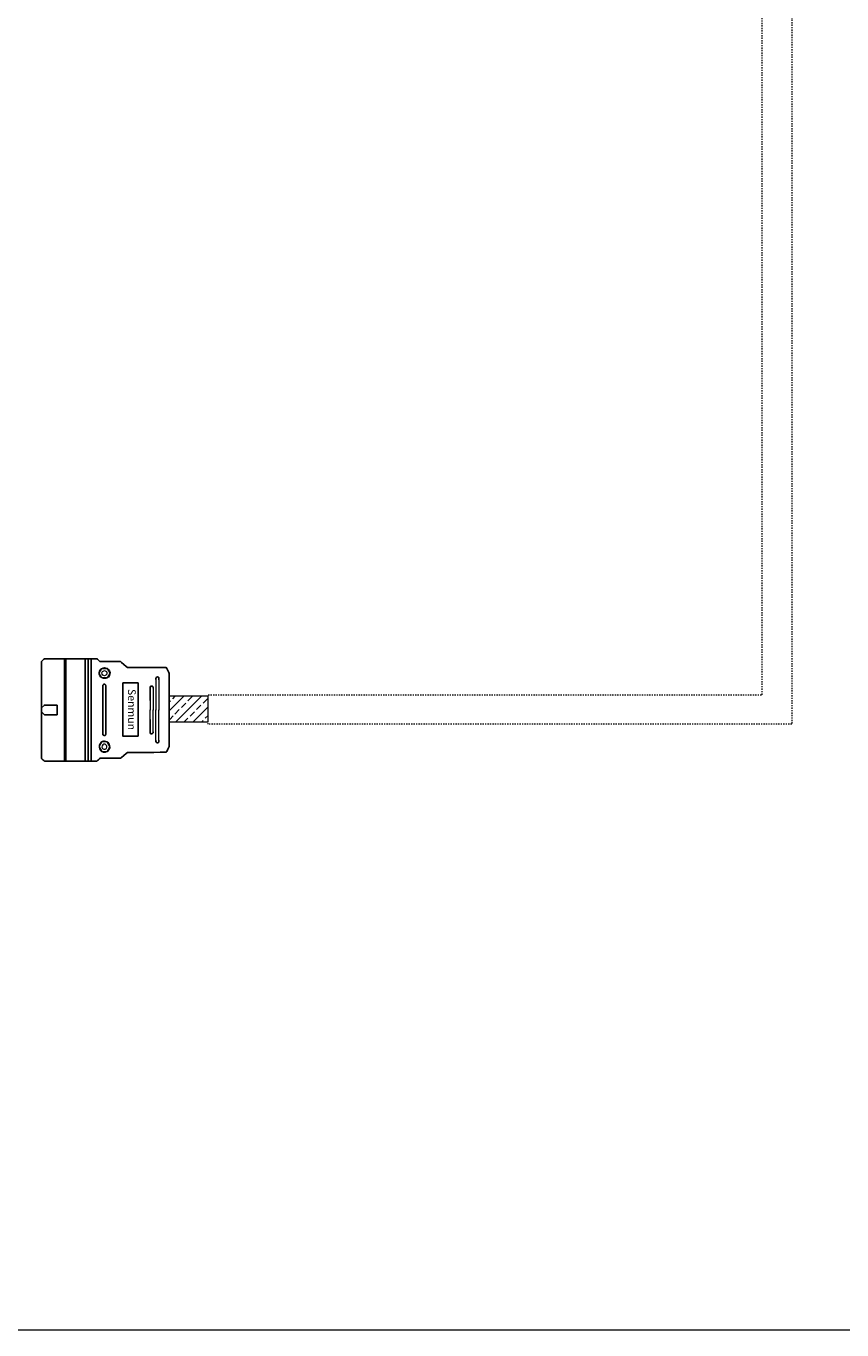
# Model space of a CAD drawing. Units: millimetres. Extents: x 3485 to 4856, y 4176 to 4705.
# Drawn here: x 4607 to 4673, y 4294 to 4400 of the extents above; entities that cross this region are included whole.
import ezdxf

# ---------------------------------------------------------------- set-up
doc = ezdxf.new("R2010")
doc.units = ezdxf.units.MM
doc.linetypes.add('DASH', pattern=[0.35, 0.25, -0.1])
doc.layers.get('0').update_dxf_attribs({"lineweight": 18})
doc.layers.add('DIM', color=3, linetype='Continuous', lineweight=13)
doc.layers.add('layer 1', color=7, linetype='Continuous')
doc.styles.get("Standard").update_dxf_attribs({"font": 'arial.ttf'})
doc.styles.add('字体', font='txt')

# ---------------------------------------------------------------- blocks, each defined once
blk = doc.blocks.new('*T7')
at = {"layer": 'DIM', "color": 0, "linetype": 'ByBlock', "lineweight": -2}
for p, q in [((0, 0), (371.25, 0)), ((0, 0), (0, -94.5)), ((371.25, 0), (371.25, -94.5)), ((0, -18.9), (371.25, -18.9)), ((33.75, -18.9), (33.75, -94.5)), ((236.25, -18.9), (236.25, -94.5)), ((270, -18.9), (270, -75.6)), ((0, -37.8), (371.25, -37.8)), ((236.25, -56.7), (371.25, -56.7)), ((0, -75.6), (371.25, -75.6)), ((117.75, -75.6), (117.75, -94.5)), ((151.5, -75.6), (151.5, -94.5)), ((0, -94.5), (371.25, -94.5))]:
    blk.add_line(p, q, dxfattribs=at)
at = {"layer": 'DIM', "color": 0, "attachment_point": 5}
for s, insert, char_height, width in [('深圳三铭电气有限公司', (185.62, -9.45), 9, 364.5), ('名称', (16.88, -28.35), 9, 27), ('制图', (253.12, -28.35), 9, 27), ('{\\fSimSun|b0|i0|c134|p34;分布式IO从站}', (135, -28.35), 6.75, 195.75), ('审核', (253.12, -47.25), 9, 27), ('型号', (16.88, -56.7), 9, 27), ('{\\fSimSun|b0|i0|c134|p2;\\C256;DRCN-I16C-O16P}', (135, -56.7), 9, 195.75), ('比例', (16.88, -85.05), 9, 27), ('时间', (134.62, -85.05), 9, 27), ('{\\fSimSun|b0|i0|c0|p2;2024/12/24', (193.87, -85.05), 9, 78)]:
    blk.add_mtext(s, dxfattribs=dict(at, insert=insert, char_height=char_height, width=width))
blk = doc.blocks.new('接头-MIL10接头')
for p, q in [((80, 49.5), (80.1, 0.3)), ((84.8, 49.9), (84.9, 0.3)), ((89.5, 35.9), (89.6, 0.3)), ((0, 13.8), (0, -21.8)), ((80, -48.6), (80.1, 0.6)), ((84.8, -49), (84.9, 0.6)), ((89.5, -35), (89.6, 0.6)), ((94.3, 15.8), (94.4, 0.3)), ((94.3, -14.9), (94.4, 0.6))]:
    blk.add_line(p, q)
at = {"layer": 'layer 1', "lineweight": 25}
for points, knots in [([(68.1, 69.2), (68.1, 69.2), (68.1, 69.2), (63.2, 59.6), (63.2, 59.6)], [0.42105263, 0.42105263, 0.42105263, 0.42105263, 0.42105264, 0.47368421, 0.47368421, 0.47368421, 0.47368421]), ([(131.2, 69.5), (131.2, 69.5), (131.2, 69.5), (68.1, 69.2), (68.1, 69.2)], [0.36842105, 0.36842105, 0.36842105, 0.36842105, 0.36842106, 0.42105263, 0.42105263, 0.42105263, 0.42105263]), ([(142.4, 78.9), (142.4, 78.9), (142.4, 78.9), (131.2, 69.5), (131.2, 69.5)], [0.31578947, 0.31578947, 0.31578947, 0.31578947, 0.31578948, 0.36842105, 0.36842105, 0.36842105, 0.36842105]), ([(175.9, 78.9), (175.9, 78.9), (175.9, 78.9), (142.4, 78.9), (142.4, 78.9)], [0.26315789, 0.26315789, 0.26315789, 0.26315789, 0.2631579, 0.31578947, 0.31578947, 0.31578947, 0.31578947]), ([(180.7, 83.5), (180.7, 83.5), (180.7, 83.5), (175.9, 78.9), (175.9, 78.9)], [0.21052632, 0.21052632, 0.21052632, 0.21052632, 0.21052633, 0.26315789, 0.26315789, 0.26315789, 0.26315789]), ([(265.9, 83.5), (265.9, 83.5), (265.9, 83.5), (180.7, 83.5), (180.7, 83.5)], [0.15789474, 0.15789474, 0.15789474, 0.15789474, 0.15789475, 0.21052632, 0.21052632, 0.21052632, 0.21052632]), ([(270.6, 78.9), (270.6, 78.9), (270.6, 78.9), (265.9, 83.5), (265.9, 83.5)], [0.10526316, 0.10526316, 0.10526316, 0.10526316, 0.10526317, 0.15789474, 0.15789474, 0.15789474, 0.15789474]), ([(270.6, 0.5), (270.6, 0.5), (270.6, 0.5), (270.6, 78.9), (270.6, 78.9)], [0.05263158, 0.05263158, 0.05263158, 0.05263158, 0.05263159, 0.10526316, 0.10526316, 0.10526316, 0.10526316]), ([(63.2, 59.6), (63.2, 59.6), (63.2, 59.6), (63.3, 0.3), (63.3, 0.3)], [0.47368421, 0.47368421, 0.47368421, 0.47368421, 0.47368422, 0.52631579, 0.52631579, 0.52631579, 0.52631579]), ([(80.2, 52.1), (80.2, 52.1), (80.2, 52.1), (80, 51.4), (80, 51.4)], [0.9, 0.9, 0.9, 0.9, 0.9, 1, 1, 1, 1]), ([(80.4, 52.8), (80.4, 52.8), (80.4, 52.8), (80.2, 52.1), (80.2, 52.1)], [0.85, 0.85, 0.85, 0.85, 0.85000001, 0.9, 0.9, 0.9, 0.9]), ([(80.9, 53.4), (80.9, 53.4), (80.9, 53.4), (80.4, 52.8), (80.4, 52.8)], [0.8, 0.8, 0.8, 0.8, 0.80000001, 0.85, 0.85, 0.85, 0.85]), ([(81.4, 53.6), (81.4, 53.6), (81.4, 53.6), (80.9, 53.4), (80.9, 53.4)], [0.75, 0.75, 0.75, 0.75, 0.75000001, 0.8, 0.8, 0.8, 0.8]), ([(84.8, 51.3), (84.8, 51.3), (84.8, 53.3), (82.9, 54.4), (81.4, 53.6)], [0.7, 0.7, 0.7, 0.7, 0.70000001, 0.75, 0.75, 0.75, 0.75]), ([(84.8, 49.9), (84.8, 49.9), (84.8, 49.9), (84.8, 51.3), (84.8, 51.3)], [0.65, 0.65, 0.65, 0.65, 0.65000001, 0.7, 0.7, 0.7, 0.7]), ([(138.7, -43.4), (138.7, -43.4), (113.8, -43.4), (113.8, -43.4), (113.8, -43.4), (113.8, -43.4), (113.8, 43), (113.8, 43), (113.8, 43), (113.8, 43), (138.7, 43), (138.7, 43), (138.7, 43), (138.7, 43), (138.7, -43.4), (138.7, -43.4)], [0, 0, 0, 0, 0.2, 0.2, 0.2, 0.2, 0.4, 0.4, 0.4, 0.4, 0.6, 0.6, 0.6, 0.6, 1, 1, 1, 1]), ([(171.1, 39.5), (171.1, 39.5), (171.3, 41.3), (169.5, 42.6), (167.8, 42)], [0.76923077, 0.76923077, 0.76923077, 0.76923077, 0.76923078, 0.80769231, 0.80769231, 0.80769231, 0.80769231]), ([(89.7, 38), (89.7, 38), (89.7, 38), (89.5, 37.3), (89.5, 37.3)], [0.9047619, 0.9047619, 0.9047619, 0.9047619, 0.90476191, 1, 1, 1, 1]), ([(89.9, 38.4), (89.9, 38.4), (89.9, 38.4), (89.7, 38), (89.7, 38)], [0.85714286, 0.85714286, 0.85714286, 0.85714286, 0.85714287, 0.9047619, 0.9047619, 0.9047619, 0.9047619]), ([(90.5, 38.8), (90.5, 38.8), (90.5, 38.8), (89.9, 38.4), (89.9, 38.4)], [0.80952381, 0.80952381, 0.80952381, 0.80952381, 0.80952382, 0.85714286, 0.85714286, 0.85714286, 0.85714286]), ([(91, 39.1), (91, 39.1), (91, 39.1), (90.5, 38.8), (90.5, 38.8)], [0.76190476, 0.76190476, 0.76190476, 0.76190476, 0.76190477, 0.80952381, 0.80952381, 0.80952381, 0.80952381]), ([(94.3, 37.4), (94.3, 37.4), (94.2, 39), (92.4, 39.5), (91, 39.1)], [0.71428571, 0.71428571, 0.71428571, 0.71428571, 0.71428572, 0.76190476, 0.76190476, 0.76190476, 0.76190476]), ([(94.3, 36.9), (94.3, 36.9), (94.3, 36.9), (94.3, 37.4), (94.3, 37.4)], [0.66666667, 0.66666667, 0.66666667, 0.66666667, 0.66666668, 0.71428571, 0.71428571, 0.71428571, 0.71428571]), ([(94.3, 15.8), (94.3, 15.8), (94.3, 15.8), (94.3, 26.5), (94.3, 26.5), (94.3, 26.5), (94.3, 30), (94.3, 33.4), (94.3, 36.9)], [0.57142857, 0.57142857, 0.57142857, 0.57142857, 0.57142858, 0.61904762, 0.61904762, 0.61904762, 0.61904763, 0.66666667, 0.66666667, 0.66666667, 0.66666667]), ([(166.3, 37.2), (166.3, 37.2), (166.3, -8.5), (166.2, 0.4), (166.2, 0.4)], [0.03846154, 0.03846154, 0.03846154, 0.03846154, 0.03846155, 0.07692308, 0.07692308, 0.07692308, 0.07692308]), ([(166.4, 40.3), (166.4, 40.3), (166.4, 40.3), (166.3, 39.7), (166.3, 39.7)], [0.92307692, 0.92307692, 0.92307692, 0.92307692, 0.92307693, 1, 1, 1, 1]), ([(166.7, 41), (166.7, 41), (166.7, 41), (166.4, 40.3), (166.4, 40.3)], [0.88461538, 0.88461538, 0.88461538, 0.88461538, 0.88461539, 0.92307692, 0.92307692, 0.92307692, 0.92307692]), ([(167.1, 41.6), (167.1, 41.6), (167.1, 41.6), (166.7, 41), (166.7, 41)], [0.84615385, 0.84615385, 0.84615385, 0.84615385, 0.84615386, 0.88461538, 0.88461538, 0.88461538, 0.88461538]), ([(167.8, 42), (167.8, 42), (167.8, 42), (167.1, 41.6), (167.1, 41.6)], [0.80769231, 0.80769231, 0.80769231, 0.80769231, 0.80769232, 0.84615385, 0.84615385, 0.84615385, 0.84615385]), ([(171.1, 37.7), (171.1, 37.7), (171.1, 37.7), (171.1, 39.5), (171.1, 39.5)], [0.73076923, 0.73076923, 0.73076923, 0.73076923, 0.73076924, 0.76923077, 0.76923077, 0.76923077, 0.76923077]), ([(171.1, 0.4), (171.1, 0.4), (171.1, 0.4), (171.1, 12), (171.1, 12), (171.1, 12), (171.1, 20.6), (171.1, 29.2), (171.1, 37.7)], [0.65384615, 0.65384615, 0.65384615, 0.65384615, 0.65384616, 0.69230769, 0.69230769, 0.69230769, 0.6923077, 0.73076923, 0.73076923, 0.73076923, 0.73076923]), ([(63.2, -58.7), (63.2, -58.7), (63.2, -58.7), (63.3, 0.6), (63.3, 0.6)], [0.47368421, 0.47368421, 0.47368421, 0.47368421, 0.47368422, 0.52631579, 0.52631579, 0.52631579, 0.52631579]), ([(166.3, -36.3), (166.3, -36.3), (166.3, 9.5), (166.2, 0.5), (166.2, 0.5)], [0.03846154, 0.03846154, 0.03846154, 0.03846154, 0.03846155, 0.07692308, 0.07692308, 0.07692308, 0.07692308]), ([(171.1, 0.5), (171.1, 0.5), (171.1, 0.5), (171.1, -11.1), (171.1, -11.1), (171.1, -11.1), (171.1, -19.6), (171.1, -28.2), (171.1, -36.8)], [0.65384615, 0.65384615, 0.65384615, 0.65384615, 0.65384616, 0.69230769, 0.69230769, 0.69230769, 0.6923077, 0.73076923, 0.73076923, 0.73076923, 0.73076923]), ([(265.9, 8.4), (265.9, 8.4), (265.9, 8.4), (245.3, 8.4), (245.3, 8.4)], [0.7142857, 0.7142857, 0.7142857, 0.7142857, 0.7142857, 1, 1, 1, 1]), ([(270.6, 3.6), (270.6, 3.6), (270.6, 3.6), (265.9, 8.4), (265.9, 8.4)], [0.5714286, 0.5714286, 0.5714286, 0.5714286, 0.5714286, 0.7142857, 0.7142857, 0.7142857, 0.7142857]), ([(270.6, 0.5), (270.6, 0.5), (270.6, 0.5), (270.6, 3.6), (270.6, 3.6)], [0.4285714, 0.4285714, 0.4285714, 0.4285714, 0.4285714, 0.5714286, 0.5714286, 0.5714286, 0.5714286]), ([(270.6, 0.4), (270.6, 0.4), (270.6, 0.4), (270.6, -77.9), (270.6, -77.9)], [0.05263158, 0.05263158, 0.05263158, 0.05263158, 0.05263159, 0.10526316, 0.10526316, 0.10526316, 0.10526316]), ([(270.6, 0.4), (270.6, 0.4), (270.6, 0.4), (270.6, -2.7), (270.6, -2.7)], [0.4285714, 0.4285714, 0.4285714, 0.4285714, 0.4285714, 0.5714286, 0.5714286, 0.5714286, 0.5714286]), ([(94.3, -14.9), (94.3, -14.9), (94.3, -14.9), (94.3, -25.6), (94.3, -25.6), (94.3, -25.6), (94.3, -29), (94.3, -32.5), (94.3, -35.9)], [0.57142857, 0.57142857, 0.57142857, 0.57142857, 0.57142858, 0.61904762, 0.61904762, 0.61904762, 0.61904763, 0.66666667, 0.66666667, 0.66666667, 0.66666667]), ([(265.9, -7.5), (265.9, -7.5), (265.9, -7.5), (245.3, -7.5), (245.3, -7.5)], [0.7142857, 0.7142857, 0.7142857, 0.7142857, 0.7142857, 1, 1, 1, 1]), ([(270.6, -2.7), (270.6, -2.7), (270.6, -2.7), (265.9, -7.5), (265.9, -7.5)], [0.5714286, 0.5714286, 0.5714286, 0.5714286, 0.5714286, 0.7142857, 0.7142857, 0.7142857, 0.7142857]), ([(89.7, -37), (89.7, -37), (89.7, -37), (89.5, -36.3), (89.5, -36.3)], [0.9047619, 0.9047619, 0.9047619, 0.9047619, 0.90476191, 1, 1, 1, 1]), ([(89.9, -37.4), (89.9, -37.4), (89.9, -37.4), (89.7, -37), (89.7, -37)], [0.85714286, 0.85714286, 0.85714286, 0.85714286, 0.85714287, 0.9047619, 0.9047619, 0.9047619, 0.9047619]), ([(90.5, -37.9), (90.5, -37.9), (90.5, -37.9), (89.9, -37.4), (89.9, -37.4)], [0.80952381, 0.80952381, 0.80952381, 0.80952381, 0.80952382, 0.85714286, 0.85714286, 0.85714286, 0.85714286]), ([(91, -38.1), (91, -38.1), (91, -38.1), (90.5, -37.9), (90.5, -37.9)], [0.76190476, 0.76190476, 0.76190476, 0.76190476, 0.76190477, 0.80952381, 0.80952381, 0.80952381, 0.80952381]), ([(94.3, -36.5), (94.3, -36.5), (94.2, -38), (92.4, -38.6), (91, -38.1)], [0.71428571, 0.71428571, 0.71428571, 0.71428571, 0.71428572, 0.76190476, 0.76190476, 0.76190476, 0.76190476]), ([(94.3, -35.9), (94.3, -35.9), (94.3, -35.9), (94.3, -36.5), (94.3, -36.5)], [0.66666667, 0.66666667, 0.66666667, 0.66666667, 0.66666668, 0.71428571, 0.71428571, 0.71428571, 0.71428571]), ([(166.4, -39.4), (166.4, -39.4), (166.4, -39.4), (166.3, -38.7), (166.3, -38.7)], [0.92307692, 0.92307692, 0.92307692, 0.92307692, 0.92307693, 1, 1, 1, 1]), ([(166.7, -40.1), (166.7, -40.1), (166.7, -40.1), (166.4, -39.4), (166.4, -39.4)], [0.88461538, 0.88461538, 0.88461538, 0.88461538, 0.88461539, 0.92307692, 0.92307692, 0.92307692, 0.92307692]), ([(167.1, -40.7), (167.1, -40.7), (167.1, -40.7), (166.7, -40.1), (166.7, -40.1)], [0.84615385, 0.84615385, 0.84615385, 0.84615385, 0.84615386, 0.88461538, 0.88461538, 0.88461538, 0.88461538]), ([(167.8, -41.1), (167.8, -41.1), (167.8, -41.1), (167.1, -40.7), (167.1, -40.7)], [0.80769231, 0.80769231, 0.80769231, 0.80769231, 0.80769232, 0.84615385, 0.84615385, 0.84615385, 0.84615385]), ([(171.1, -38.6), (171.1, -38.6), (171.3, -40.4), (169.5, -41.7), (167.8, -41.1)], [0.76923077, 0.76923077, 0.76923077, 0.76923077, 0.76923078, 0.80769231, 0.80769231, 0.80769231, 0.80769231]), ([(171.1, -36.8), (171.1, -36.8), (171.1, -36.8), (171.1, -38.6), (171.1, -38.6)], [0.73076923, 0.73076923, 0.73076923, 0.73076923, 0.73076924, 0.76923077, 0.76923077, 0.76923077, 0.76923077]), ([(68.1, -68.3), (68.1, -68.3), (68.1, -68.3), (63.2, -58.7), (63.2, -58.7)], [0.42105263, 0.42105263, 0.42105263, 0.42105263, 0.42105264, 0.47368421, 0.47368421, 0.47368421, 0.47368421]), ([(80.2, -51.2), (80.2, -51.2), (80.2, -51.2), (80, -50.5), (80, -50.5)], [0.9, 0.9, 0.9, 0.9, 0.9, 1, 1, 1, 1]), ([(80.4, -51.9), (80.4, -51.9), (80.4, -51.9), (80.2, -51.2), (80.2, -51.2)], [0.85, 0.85, 0.85, 0.85, 0.85000001, 0.9, 0.9, 0.9, 0.9]), ([(80.9, -52.4), (80.9, -52.4), (80.9, -52.4), (80.4, -51.9), (80.4, -51.9)], [0.8, 0.8, 0.8, 0.8, 0.80000001, 0.85, 0.85, 0.85, 0.85]), ([(81.4, -52.7), (81.4, -52.7), (81.4, -52.7), (80.9, -52.4), (80.9, -52.4)], [0.75, 0.75, 0.75, 0.75, 0.75000001, 0.8, 0.8, 0.8, 0.8]), ([(84.8, -50.4), (84.8, -50.4), (84.8, -52.3), (82.9, -53.5), (81.4, -52.7)], [0.7, 0.7, 0.7, 0.7, 0.70000001, 0.75, 0.75, 0.75, 0.75]), ([(84.8, -49), (84.8, -49), (84.8, -49), (84.8, -50.4), (84.8, -50.4)], [0.65, 0.65, 0.65, 0.65, 0.65000001, 0.7, 0.7, 0.7, 0.7]), ([(131.2, -68.6), (131.2, -68.6), (131.2, -68.6), (68.1, -68.3), (68.1, -68.3)], [0.36842105, 0.36842105, 0.36842105, 0.36842105, 0.36842106, 0.42105263, 0.42105263, 0.42105263, 0.42105263]), ([(142.4, -77.9), (142.4, -77.9), (142.4, -77.9), (131.2, -68.6), (131.2, -68.6)], [0.31578947, 0.31578947, 0.31578947, 0.31578947, 0.31578948, 0.36842105, 0.36842105, 0.36842105, 0.36842105]), ([(175.9, -77.9), (175.9, -77.9), (175.9, -77.9), (142.4, -77.9), (142.4, -77.9)], [0.26315789, 0.26315789, 0.26315789, 0.26315789, 0.2631579, 0.31578947, 0.31578947, 0.31578947, 0.31578947]), ([(180.7, -82.6), (180.7, -82.6), (180.7, -82.6), (175.9, -77.9), (175.9, -77.9)], [0.21052632, 0.21052632, 0.21052632, 0.21052632, 0.21052633, 0.26315789, 0.26315789, 0.26315789, 0.26315789]), ([(265.9, -82.6), (265.9, -82.6), (265.9, -82.6), (180.7, -82.6), (180.7, -82.6)], [0.15789474, 0.15789474, 0.15789474, 0.15789474, 0.15789475, 0.21052632, 0.21052632, 0.21052632, 0.21052632]), ([(270.6, -77.9), (270.6, -77.9), (270.6, -77.9), (265.9, -82.6), (265.9, -82.6)], [0.10526316, 0.10526316, 0.10526316, 0.10526316, 0.10526317, 0.15789474, 0.15789474, 0.15789474, 0.15789474])]:
    blk.add_open_spline(points, degree=3, knots=knots, dxfattribs=at)
at = {"layer": 'layer 1', "lineweight": 20}
for points, knots in [([(168.1, 51.2), (168.1, 51.2), (166.3, 51.5), (166.3, 51.5), (166.3, 51.5), (166.3, 51.5), (164.6, 52), (164.6, 52), (164.6, 52), (156.5, 55.8), (158.1, 67.4), (166.7, 69), (166.7, 69), (166.7, 69), (168.5, 69.1), (168.5, 69.1), (168.5, 69.1), (168.5, 69.1), (170.3, 69), (170.3, 69), (170.3, 69), (178.7, 67.2), (179.7, 54.8), (171.5, 51.9), (171.5, 51.9), (171.5, 51.9), (169.9, 51.4), (169.9, 51.4), (169.9, 51.4), (169.9, 51.4), (168.1, 51.2), (168.1, 51.2)], [0, 0, 0, 0, 0.111111, 0.111111, 0.111111, 0.111111, 0.222222, 0.222222, 0.222222, 0.222222, 0.333333, 0.333333, 0.333333, 0.333333, 0.444444, 0.444444, 0.444444, 0.444444, 0.555556, 0.555556, 0.555556, 0.555556, 0.666667, 0.666667, 0.666667, 0.666667, 0.777778, 0.777778, 0.777778, 0.777778, 1, 1, 1, 1]), ([(159.7, 60.3), (159.7, 60.3), (164.1, 67.7), (164.1, 67.7), (164.1, 67.7), (164.1, 67.7), (172.9, 67.6), (172.9, 67.6), (172.9, 67.6), (172.9, 67.6), (177.2, 60), (177.2, 60), (177.2, 60), (177.2, 60), (172.6, 52.5), (172.6, 52.5), (172.6, 52.5), (172.6, 52.5), (163.8, 52.6), (163.8, 52.6), (163.8, 52.6), (163.8, 52.6), (159.7, 60.3), (159.7, 60.3)], [0, 0, 0, 0, 0.142857, 0.142857, 0.142857, 0.142857, 0.285714, 0.285714, 0.285714, 0.285714, 0.428571, 0.428571, 0.428571, 0.428571, 0.571429, 0.571429, 0.571429, 0.571429, 0.714286, 0.714286, 0.714286, 0.714286, 1, 1, 1, 1]), ([(168.4, 56), (168.4, 56), (167.1, 56.2), (167.1, 56.2), (167.1, 56.2), (167.1, 56.2), (165.9, 56.9), (165.9, 56.9), (165.9, 56.9), (163.2, 58.9), (164.1, 63.2), (167.1, 64), (167.1, 64), (167.1, 64), (168.4, 64.3), (168.4, 64.3), (168.4, 64.3), (168.4, 64.3), (169.6, 64), (169.6, 64), (169.6, 64), (172.7, 63.1), (173.7, 59), (170.8, 56.9), (170.8, 56.9), (170.8, 56.9), (169.6, 56.2), (169.6, 56.2), (169.6, 56.2), (169.6, 56.2), (168.4, 56), (168.4, 56)], [0, 0, 0, 0, 0.111111, 0.111111, 0.111111, 0.111111, 0.222222, 0.222222, 0.222222, 0.222222, 0.333333, 0.333333, 0.333333, 0.333333, 0.444444, 0.444444, 0.444444, 0.444444, 0.555556, 0.555556, 0.555556, 0.555556, 0.666667, 0.666667, 0.666667, 0.666667, 0.777778, 0.777778, 0.777778, 0.777778, 1, 1, 1, 1]), ([(63.3, 19.9), (63.3, 19.9), (63.3, -21.8), (63.3, -21.8), (63.3, -21.8), (63.3, -21.8), (0, -21.8), (0, -21.8), (0, -21.8), (0, -21.8), (0, 19.9), (0, 19.9), (0, 19.9), (0, 19.9), (63.3, 19.9), (63.3, 19.9)], [0, 0, 0, 0, 0.2, 0.2, 0.2, 0.2, 0.4, 0.4, 0.4, 0.4, 0.6, 0.6, 0.6, 0.6, 1, 1, 1, 1]), ([(168.1, -50.3), (168.1, -50.3), (166.3, -50.6), (166.3, -50.6), (166.3, -50.6), (166.3, -50.6), (164.6, -51.1), (164.6, -51.1), (164.6, -51.1), (156.5, -54.9), (158.1, -66.5), (166.7, -68), (166.7, -68), (166.7, -68), (168.5, -68.2), (168.5, -68.2), (168.5, -68.2), (168.5, -68.2), (170.3, -68), (170.3, -68), (170.3, -68), (178.7, -66.2), (179.7, -53.8), (171.5, -51), (171.5, -51), (171.5, -51), (169.9, -50.4), (169.9, -50.4), (169.9, -50.4), (169.9, -50.4), (168.1, -50.3), (168.1, -50.3)], [0, 0, 0, 0, 0.111111, 0.111111, 0.111111, 0.111111, 0.222222, 0.222222, 0.222222, 0.222222, 0.333333, 0.333333, 0.333333, 0.333333, 0.444444, 0.444444, 0.444444, 0.444444, 0.555556, 0.555556, 0.555556, 0.555556, 0.666667, 0.666667, 0.666667, 0.666667, 0.777778, 0.777778, 0.777778, 0.777778, 1, 1, 1, 1]), ([(159.7, -59.4), (159.7, -59.4), (164.1, -66.8), (164.1, -66.8), (164.1, -66.8), (164.1, -66.8), (172.9, -66.7), (172.9, -66.7), (172.9, -66.7), (172.9, -66.7), (177.2, -59.1), (177.2, -59.1), (177.2, -59.1), (177.2, -59.1), (172.6, -51.5), (172.6, -51.5), (172.6, -51.5), (172.6, -51.5), (163.8, -51.7), (163.8, -51.7), (163.8, -51.7), (163.8, -51.7), (159.7, -59.4), (159.7, -59.4)], [0, 0, 0, 0, 0.142857, 0.142857, 0.142857, 0.142857, 0.285714, 0.285714, 0.285714, 0.285714, 0.428571, 0.428571, 0.428571, 0.428571, 0.571429, 0.571429, 0.571429, 0.571429, 0.714286, 0.714286, 0.714286, 0.714286, 1, 1, 1, 1]), ([(168.4, -55.1), (168.4, -55.1), (167.1, -55.2), (167.1, -55.2), (167.1, -55.2), (167.1, -55.2), (165.9, -55.9), (165.9, -55.9), (165.9, -55.9), (163.2, -58), (164.1, -62.3), (167.1, -63.1), (167.1, -63.1), (167.1, -63.1), (168.4, -63.4), (168.4, -63.4), (168.4, -63.4), (168.4, -63.4), (169.6, -63.1), (169.6, -63.1), (169.6, -63.1), (172.7, -62.2), (173.7, -58), (170.8, -55.9), (170.8, -55.9), (170.8, -55.9), (169.6, -55.2), (169.6, -55.2), (169.6, -55.2), (169.6, -55.2), (168.4, -55.1), (168.4, -55.1)], [0, 0, 0, 0, 0.111111, 0.111111, 0.111111, 0.111111, 0.222222, 0.222222, 0.222222, 0.222222, 0.333333, 0.333333, 0.333333, 0.333333, 0.444444, 0.444444, 0.444444, 0.444444, 0.555556, 0.555556, 0.555556, 0.555556, 0.666667, 0.666667, 0.666667, 0.666667, 0.777778, 0.777778, 0.777778, 0.777778, 1, 1, 1, 1])]:
    blk.add_open_spline(points, degree=3, knots=knots, dxfattribs=at)
at = {"layer": 'layer 1', "lineweight": 25}
for points in [[(190.2, 0.4), (190.2, 0.4), (190.2, 83.5), (190.2, 83.5)], [(195.1, 83.5), (195.1, 83.5), (194.9, 0.4), (194.9, 0.4)], [(199.9, 83.5), (199.9, 83.5), (199.9, 0.5), (199.9, 0.5)], [(231.1, 83.5), (231.1, 83.5), (231, 0.5), (231, 0.5)], [(233.4, 83.5), (233.4, 83.5), (233.4, 0.5), (233.4, 0.5)], [(80, 51.4), (80, 51.4), (80, 49.5), (80, 49.5)], [(89.5, 37.3), (89.5, 37.3), (89.5, 35.9), (89.5, 35.9)], [(166.3, 39.7), (166.3, 39.7), (166.3, 37.2), (166.3, 37.2)], [(190.2, 0.5), (190.2, 0.5), (190.2, -82.6), (190.2, -82.6)], [(195.1, -82.6), (195.1, -82.6), (194.9, 0.5), (194.9, 0.5)], [(199.9, -82.6), (199.9, -82.6), (199.9, 0.5), (199.9, 0.5)], [(231.1, -82.6), (231.1, -82.6), (231, 0.4), (231, 0.4)], [(233.4, -82.6), (233.4, -82.6), (233.4, 0.4), (233.4, 0.4)], [(245.3, 8.4), (245.3, 8.4), (245.3, 0.5), (245.3, 0.5)], [(245.3, -7.5), (245.3, -7.5), (245.3, 0.4), (245.3, 0.4)], [(89.5, -36.3), (89.5, -36.3), (89.5, -35), (89.5, -35)], [(166.3, -38.7), (166.3, -38.7), (166.3, -36.3), (166.3, -36.3)], [(80, -50.5), (80, -50.5), (80, -48.6), (80, -48.6)]]:
    blk.add_open_spline(points, degree=3, dxfattribs=at)
at = {"layer": 'layer 1', "lineweight": 20}
for points in [[(24.6, 19.9), (24.6, 19.9), (0, -4.6), (0, -4.6)], [(4.7, 14.1), (4.7, 14.1), (0, 9.6), (0, 9.6)], [(10.5, 19.9), (10.5, 19.9), (8.3, 17.7), (8.3, 17.7)], [(52.8, 19.9), (52.8, 19.9), (11.1, -21.8), (11.1, -21.8)], [(29.4, 10.5), (29.4, 10.5), (22.3, 3.5), (22.3, 3.5)], [(38.8, 19.9), (38.8, 19.9), (32.9, 14.1), (32.9, 14.1)], [(63.3, 2), (63.3, 2), (39.5, -21.8), (39.5, -21.8)], [(54.2, 7.1), (54.2, 7.1), (47.1, 0), (47.1, 0)], [(62.5, 15.8), (62.5, 15.8), (56.9, 10.1), (56.9, 10.1)], [(8.3, -10.6), (8.3, -10.6), (1.1, -17.7), (1.1, -17.7)], [(18.8, 0), (18.8, 0), (11.7, -7.1), (11.7, -7.1)], [(32.9, -14.2), (32.9, -14.2), (25.9, -21.2), (25.9, -21.2)], [(43.6, -3.5), (43.6, -3.5), (36.5, -10.6), (36.5, -10.6)], [(57.6, -17.7), (57.6, -17.7), (53.7, -21.8), (53.7, -21.8)], [(63.3, -12), (63.3, -12), (61.2, -14.2), (61.2, -14.2)]]:
    blk.add_open_spline(points, degree=3, dxfattribs=at)
at = {"insert": (117.7, -33.5), "char_height": 12.5, "attachment_point": 1, "rotation": 90, "style": '字体'}
blk.add_mtext_dynamic_manual_height_columns('{\\fFZCuHeiSongS-B-GB|b0|i0|c134|p2;Senmun}', width=29.101, gutter_width=12.5, heights=[0], dxfattribs=at)

msp = doc.modelspace()

# ---------------------------------------------------------------- linework, layer by layer
at = {"linetype": 'DASH', "ltscale": 0.01}
for p, q in [((4666.58, 4345.43), (4666.58, 4512.59)), ((4668.98, 4512.59), (4668.98, 4343.03))]:
    msp.add_line(p, q, dxfattribs=at)
msp.add_lwpolyline([(4668.98, 4343.03), (4621.61, 4343.03), (4621.61, 4345.43), (4666.58, 4345.43)], dxfattribs=at)

# ---------------------------------------------------------------- block references
at = {"xscale": 0.05, "yscale": 0.05, "zscale": 0.05, "rotation": 180}
msp.add_blockref('接头-MIL10接头', (4621.61, 4344.22), dxfattribs=at)
msp.add_blockref('*T7', (4462.1, 4293.9))

doc.saveas('drawing.dxf')
